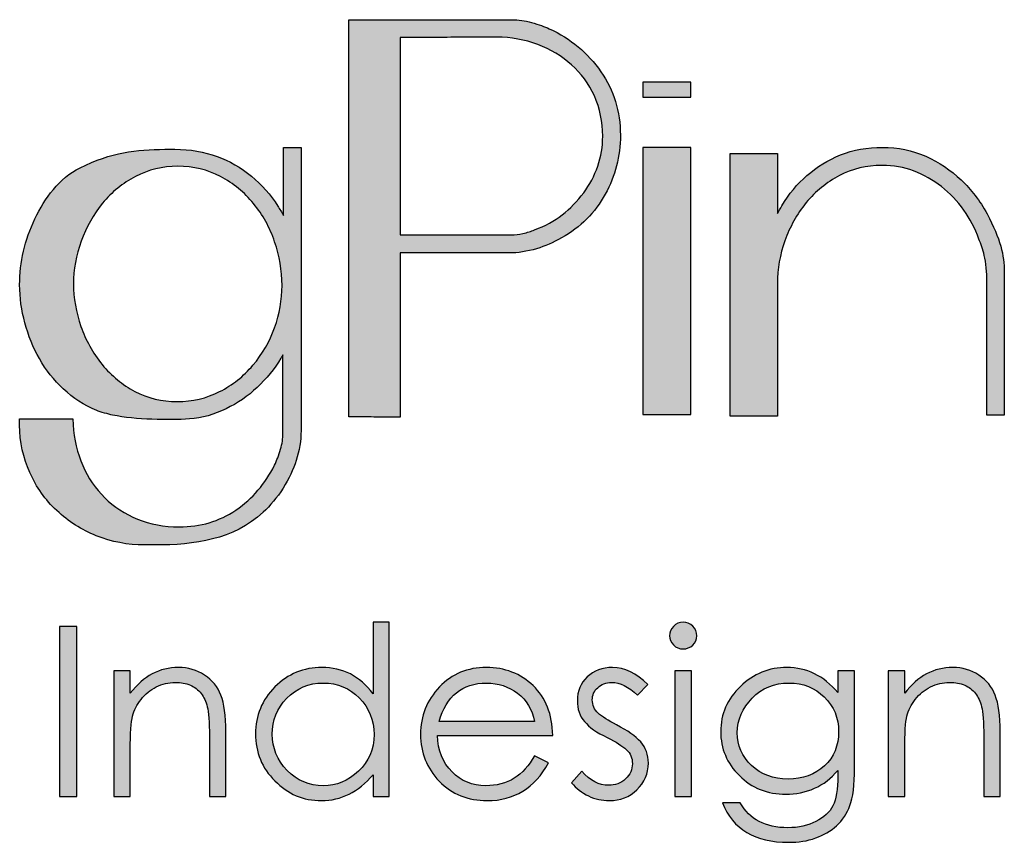
# Model space of a CAD drawing. Units: millimetres. Extents: x -567 to 26290, y -1201508 to -1073.
# Drawn here: x 17337 to 17352, y -2094 to -2082 of the extents above; entities that cross this region are included whole.
import ezdxf

# ---------------------------------------------------------------- set-up
doc = ezdxf.new("R2010")
doc.units = ezdxf.units.MM
doc.layers.add('圖層 3', color=7, linetype='Continuous', true_color=0x000000)

msp = doc.modelspace()

# ---------------------------------------------------------------- hatches: boundary and pattern name
at = {"layer": '圖層 3'}
h = msp.add_hatch(color=3, dxfattribs=at)
h.dxf.hatch_style = 2
edge = h.paths.add_edge_path()
edge.add_spline(control_points=[(17344.78, -2085.386), (17344.78, -2085.386), (17343.124, -2085.386), (17343.124, -2085.386), (17343.124, -2085.386), (17343.124, -2082.444), (17343.124, -2082.444), (17343.124, -2082.444), (17343.721, -2082.443), (17343.721, -2082.443), (17343.866, -2082.438), (17344.005, -2082.437), (17344.133, -2082.437), (17344.133, -2082.437), (17344.565, -2082.437), (17344.565, -2082.437), (17344.781, -2082.437), (17344.987, -2082.474), (17345.178, -2082.547), (17345.373, -2082.62), (17345.537, -2082.719), (17345.683, -2082.851), (17345.824, -2082.975), (17345.936, -2083.127), (17346.023, -2083.314), (17346.105, -2083.498), (17346.147, -2083.7), (17346.147, -2083.914), (17346.147, -2084.072), (17346.123, -2084.219), (17346.073, -2084.361), (17346.023, -2084.505), (17345.953, -2084.639), (17345.864, -2084.758), (17345.77, -2084.883), (17345.662, -2084.994), (17345.542, -2085.087), (17345.424, -2085.18), (17345.291, -2085.251), (17345.13, -2085.309), (17345.078, -2085.332), (17345.022, -2085.35), (17344.955, -2085.365), (17344.897, -2085.379), (17344.842, -2085.386), (17344.78, -2085.386)], knot_values=[0, 0, 0, 0, 1, 1, 1, 2, 2, 2, 3, 3, 3, 4, 4, 4, 5, 5, 5, 6, 6, 6, 7, 7, 7, 8, 8, 8, 9, 9, 9, 10, 10, 10, 11, 11, 11, 12, 12, 12, 13, 13, 13, 14, 14, 14, 15, 15, 15, 15], degree=3, periodic=0)
edge = h.paths.add_edge_path()
edge.add_spline(control_points=[(17345.351, -2082.311), (17345.279, -2082.279), (17345.197, -2082.251), (17345.084, -2082.218), (17344.99, -2082.191), (17344.891, -2082.177), (17344.79, -2082.177), (17344.79, -2082.177), (17342.359, -2082.177), (17342.359, -2082.177), (17342.359, -2082.177), (17342.359, -2088.096), (17342.359, -2088.096), (17342.359, -2088.096), (17342.551, -2088.096), (17342.551, -2088.096), (17342.595, -2088.095), (17342.642, -2088.096), (17342.693, -2088.099), (17342.744, -2088.102), (17342.794, -2088.103), (17342.841, -2088.103), (17342.841, -2088.103), (17343.124, -2088.103), (17343.124, -2088.103), (17343.124, -2088.103), (17343.124, -2085.654), (17343.124, -2085.654), (17343.124, -2085.654), (17344.752, -2085.654), (17344.752, -2085.654), (17344.881, -2085.654), (17345.018, -2085.634), (17345.161, -2085.593), (17345.286, -2085.552), (17345.407, -2085.5), (17345.533, -2085.431), (17345.816, -2085.272), (17346.035, -2085.053), (17346.185, -2084.779), (17346.335, -2084.506), (17346.411, -2084.211), (17346.411, -2083.9), (17346.411, -2083.547), (17346.313, -2083.228), (17346.119, -2082.952), (17345.926, -2082.673), (17345.668, -2082.457), (17345.351, -2082.311)], knot_values=[0, 0, 0, 0, 1, 1, 1, 2, 2, 2, 3, 3, 3, 4, 4, 4, 5, 5, 5, 6, 6, 6, 7, 7, 7, 8, 8, 8, 9, 9, 9, 10, 10, 10, 11, 11, 11, 12, 12, 12, 13, 13, 13, 14, 14, 14, 15, 15, 15, 16, 16, 16, 16], degree=3, periodic=0)
h = msp.add_hatch(color=3, dxfattribs=at)
h.dxf.hatch_style = 2
h.paths.add_polyline_path([(17346.745, -2083.334), (17347.462, -2083.334), (17347.462, -2083.108), (17346.745, -2083.108)])
h = msp.add_hatch(color=3, dxfattribs=at)
h.dxf.hatch_style = 2
edge = h.paths.add_edge_path()
edge.add_spline(control_points=[(17338.681, -2087.32), (17338.539, -2087.14), (17338.433, -2086.949), (17338.365, -2086.751), (17338.291, -2086.539), (17338.254, -2086.325), (17338.254, -2086.116), (17338.254, -2085.906), (17338.293, -2085.692), (17338.369, -2085.481), (17338.445, -2085.269), (17338.552, -2085.078), (17338.685, -2084.914), (17338.826, -2084.746), (17338.987, -2084.616), (17339.181, -2084.514), (17339.369, -2084.413), (17339.58, -2084.362), (17339.81, -2084.362), (17340.042, -2084.362), (17340.256, -2084.413), (17340.447, -2084.514), (17340.641, -2084.618), (17340.801, -2084.749), (17340.938, -2084.918), (17341.078, -2085.088), (17341.182, -2085.274), (17341.254, -2085.488), (17341.327, -2085.698), (17341.364, -2085.917), (17341.364, -2086.138), (17341.364, -2086.354), (17341.328, -2086.561), (17341.253, -2086.771), (17341.178, -2086.977), (17341.072, -2087.16), (17340.93, -2087.33), (17340.79, -2087.493), (17340.627, -2087.622), (17340.433, -2087.722), (17340.24, -2087.821), (17340.027, -2087.87), (17339.802, -2087.87), (17339.572, -2087.87), (17339.359, -2087.819), (17339.169, -2087.72), (17338.983, -2087.619), (17338.822, -2087.487), (17338.681, -2087.32)], knot_values=[0, 0, 0, 0, 1, 1, 1, 2, 2, 2, 3, 3, 3, 4, 4, 4, 5, 5, 5, 6, 6, 6, 7, 7, 7, 8, 8, 8, 9, 9, 9, 10, 10, 10, 11, 11, 11, 12, 12, 12, 13, 13, 13, 14, 14, 14, 15, 15, 15, 16, 16, 16, 16], degree=3, periodic=0)
edge = h.paths.add_edge_path()
edge.add_spline(control_points=[(17341.384, -2085.095), (17341.358, -2085.047), (17341.331, -2085.001), (17341.302, -2084.956), (17341.194, -2084.786), (17341.062, -2084.636), (17340.909, -2084.51), (17340.751, -2084.38), (17340.578, -2084.281), (17340.395, -2084.216), (17340.205, -2084.145), (17339.994, -2084.109), (17339.766, -2084.109), (17339.766, -2084.109), (17339.652, -2084.109), (17339.614, -2084.109), (17339.189, -2084.116), (17338.823, -2084.151), (17338.352, -2084.385), (17338.036, -2084.542), (17337.83, -2084.833), (17337.679, -2085.147), (17337.528, -2085.462), (17337.451, -2085.793), (17337.451, -2086.13), (17337.451, -2086.32), (17337.478, -2086.511), (17337.529, -2086.697), (17337.578, -2086.888), (17337.652, -2087.068), (17337.746, -2087.23), (17337.843, -2087.402), (17337.963, -2087.555), (17338.102, -2087.682), (17338.246, -2087.817), (17338.413, -2087.926), (17338.6, -2088.004), (17338.658, -2088.028), (17338.772, -2088.058), (17338.838, -2088.072), (17339.181, -2088.144), (17339.677, -2088.148), (17339.986, -2088.13), (17340.173, -2088.119), (17340.355, -2088.061), (17340.529, -2087.977), (17340.7, -2087.897), (17340.856, -2087.79), (17340.993, -2087.66), (17341.132, -2087.527), (17341.251, -2087.381), (17341.348, -2087.225), (17341.358, -2087.209), (17341.368, -2087.191), (17341.378, -2087.174), (17341.378, -2087.174), (17341.378, -2088.34), (17341.378, -2088.34), (17341.378, -2088.42), (17341.367, -2088.5), (17341.343, -2088.582), (17341.316, -2088.671), (17341.286, -2088.748), (17341.252, -2088.82), (17341.114, -2089.097), (17340.925, -2089.317), (17340.677, -2089.488), (17340.426, -2089.657), (17340.15, -2089.739), (17339.831, -2089.739), (17339.604, -2089.739), (17339.395, -2089.701), (17339.209, -2089.624), (17339.021, -2089.545), (17338.857, -2089.438), (17338.721, -2089.305), (17338.58, -2089.169), (17338.473, -2089.011), (17338.391, -2088.823), (17338.31, -2088.639), (17338.263, -2088.434), (17338.249, -2088.215), (17338.249, -2088.215), (17338.243, -2088.126), (17338.243, -2088.126), (17338.243, -2088.126), (17337.451, -2088.126), (17337.451, -2088.126), (17337.451, -2088.126), (17337.451, -2088.221), (17337.451, -2088.221), (17337.451, -2088.473), (17337.503, -2088.712), (17337.602, -2088.928), (17337.7, -2089.148), (17337.832, -2089.334), (17338.005, -2089.497), (17338.178, -2089.657), (17338.377, -2089.783), (17338.594, -2089.87), (17338.822, -2089.962), (17339.064, -2090.009), (17339.313, -2090.009), (17339.313, -2090.009), (17339.434, -2090.009), (17339.475, -2090.009), (17340.056, -2090.01), (17340.635, -2089.932), (17341.082, -2089.521), (17341.191, -2089.421), (17341.286, -2089.303), (17341.381, -2089.163), (17341.468, -2089.018), (17341.532, -2088.883), (17341.575, -2088.75), (17341.624, -2088.602), (17341.648, -2088.452), (17341.648, -2088.304), (17341.648, -2088.304), (17341.648, -2084.081), (17341.648, -2084.081), (17341.648, -2084.081), (17341.384, -2084.081), (17341.384, -2084.081), (17341.384, -2084.081), (17341.384, -2085.095), (17341.384, -2085.095)], knot_values=[0, 0, 0, 0, 1, 1, 1, 2, 2, 2, 3, 3, 3, 4, 4, 4, 5, 5, 5, 6, 6, 6, 7, 7, 7, 8, 8, 8, 9, 9, 9, 10, 10, 10, 11, 11, 11, 12, 12, 12, 13, 13, 13, 14, 14, 14, 15, 15, 15, 16, 16, 16, 17, 17, 17, 18, 18, 18, 19, 19, 19, 20, 20, 20, 21, 21, 21, 22, 22, 22, 23, 23, 23, 24, 24, 24, 25, 25, 25, 26, 26, 26, 27, 27, 27, 28, 28, 28, 29, 29, 29, 30, 30, 30, 31, 31, 31, 32, 32, 32, 33, 33, 33, 34, 34, 34, 35, 35, 35, 36, 36, 36, 37, 37, 37, 38, 38, 38, 39, 39, 39, 40, 40, 40, 41, 41, 41, 42, 42, 42, 42], degree=3, periodic=0)
h = msp.add_hatch(color=3, dxfattribs=at)
h.dxf.hatch_style = 2
h.paths.add_polyline_path([(17346.745, -2088.061), (17347.462, -2088.061), (17347.462, -2084.081), (17346.745, -2084.081)])
h = msp.add_hatch(color=3, dxfattribs=at)
h.dxf.hatch_style = 2
edge = h.paths.add_edge_path()
edge.add_spline(control_points=[(17352.136, -2085.944), (17352.136, -2085.682), (17352.08, -2085.453), (17351.879, -2085.071), (17351.776, -2084.873), (17351.644, -2084.711), (17351.493, -2084.566), (17351.342, -2084.42), (17351.164, -2084.301), (17350.965, -2084.213), (17350.76, -2084.124), (17350.55, -2084.081), (17350.321, -2084.081), (17350.095, -2084.081), (17349.884, -2084.118), (17349.694, -2084.192), (17349.508, -2084.268), (17349.339, -2084.372), (17349.194, -2084.5), (17349.047, -2084.625), (17348.925, -2084.774), (17348.819, -2084.953), (17348.795, -2084.991), (17348.774, -2085.03), (17348.753, -2085.068), (17348.753, -2085.068), (17348.753, -2084.171), (17348.753, -2084.171), (17348.753, -2084.171), (17348.049, -2084.171), (17348.049, -2084.171), (17348.049, -2084.171), (17348.049, -2088.088), (17348.049, -2088.088), (17348.049, -2088.088), (17348.753, -2088.088), (17348.753, -2088.088), (17348.753, -2088.088), (17348.753, -2086.11), (17348.753, -2086.11), (17348.753, -2085.891), (17348.791, -2085.676), (17348.865, -2085.472), (17348.937, -2085.268), (17349.044, -2085.076), (17349.182, -2084.904), (17349.325, -2084.734), (17349.487, -2084.601), (17349.677, -2084.5), (17349.868, -2084.4), (17350.082, -2084.349), (17350.314, -2084.349), (17350.486, -2084.349), (17350.638, -2084.376), (17350.784, -2084.432), (17350.935, -2084.488), (17351.074, -2084.566), (17351.199, -2084.666), (17351.327, -2084.764), (17351.439, -2084.881), (17351.532, -2085.015), (17351.626, -2085.145), (17351.7, -2085.286), (17351.759, -2085.449), (17351.787, -2085.518), (17351.814, -2085.601), (17351.839, -2085.694), (17351.865, -2085.784), (17351.877, -2085.976), (17351.877, -2086.051), (17351.877, -2086.051), (17351.877, -2088.074), (17351.877, -2088.074), (17351.877, -2088.074), (17352.137, -2088.074), (17352.137, -2088.074), (17352.137, -2088.074), (17352.136, -2086.388), (17352.136, -2085.944)], knot_values=[0, 0, 0, 0, 1, 1, 1, 2, 2, 2, 3, 3, 3, 4, 4, 4, 5, 5, 5, 6, 6, 6, 7, 7, 7, 8, 8, 8, 9, 9, 9, 10, 10, 10, 11, 11, 11, 12, 12, 12, 13, 13, 13, 14, 14, 14, 15, 15, 15, 16, 16, 16, 17, 17, 17, 18, 18, 18, 19, 19, 19, 20, 20, 20, 21, 21, 21, 22, 22, 22, 23, 23, 23, 24, 24, 24, 25, 25, 25, 26, 26, 26, 26], degree=3, periodic=0)
h = msp.add_hatch(color=3, dxfattribs=at)
h.dxf.hatch_style = 2
edge = h.paths.add_edge_path()
edge.add_spline(control_points=[(17338.043, -2091.222), (17338.043, -2091.222), (17338.304, -2091.222), (17338.304, -2091.222), (17338.304, -2091.222), (17338.304, -2093.757), (17338.304, -2093.757), (17338.304, -2093.757), (17338.043, -2093.757), (17338.043, -2093.757), (17338.043, -2093.757), (17338.043, -2091.222), (17338.043, -2091.222)], knot_values=[0, 0, 0, 0, 1, 1, 1, 2, 2, 2, 3, 3, 3, 4, 4, 4, 4], degree=3, periodic=0)
h = msp.add_hatch(color=3, dxfattribs=at)
h.dxf.hatch_style = 2
edge = h.paths.add_edge_path()
edge.add_spline(control_points=[(17342.736, -2092.833), (17342.736, -2092.619), (17342.661, -2092.438), (17342.517, -2092.289), (17342.372, -2092.141), (17342.192, -2092.067), (17341.979, -2092.067), (17341.761, -2092.067), (17341.58, -2092.145), (17341.434, -2092.295), (17341.289, -2092.446), (17341.219, -2092.624), (17341.219, -2092.831), (17341.219, -2093.036), (17341.291, -2093.215), (17341.441, -2093.369), (17341.59, -2093.525), (17341.769, -2093.599), (17341.979, -2093.599), (17342.174, -2093.599), (17342.35, -2093.525), (17342.504, -2093.382), (17342.657, -2093.238), (17342.736, -2093.055), (17342.736, -2092.833)], knot_values=[0, 0, 0, 0, 1, 1, 1, 2, 2, 2, 3, 3, 3, 4, 4, 4, 5, 5, 5, 6, 6, 6, 7, 7, 7, 8, 8, 8, 8], degree=3, periodic=0)
edge = h.paths.add_edge_path()
edge.add_spline(control_points=[(17342.962, -2091.16), (17342.962, -2091.16), (17342.962, -2093.757), (17342.962, -2093.757), (17342.962, -2093.757), (17342.722, -2093.757), (17342.722, -2093.757), (17342.722, -2093.757), (17342.722, -2093.436), (17342.722, -2093.436), (17342.5, -2093.691), (17342.244, -2093.82), (17341.952, -2093.82), (17341.679, -2093.82), (17341.451, -2093.723), (17341.258, -2093.527), (17341.064, -2093.335), (17340.969, -2093.099), (17340.969, -2092.824), (17340.969, -2092.553), (17341.064, -2092.32), (17341.258, -2092.126), (17341.454, -2091.93), (17341.689, -2091.835), (17341.96, -2091.835), (17342.271, -2091.835), (17342.526, -2091.964), (17342.722, -2092.226), (17342.722, -2092.226), (17342.722, -2091.16), (17342.722, -2091.16), (17342.722, -2091.16), (17342.962, -2091.16), (17342.962, -2091.16)], knot_values=[0, 0, 0, 0, 1, 1, 1, 2, 2, 2, 3, 3, 3, 4, 4, 4, 5, 5, 5, 6, 6, 6, 7, 7, 7, 8, 8, 8, 9, 9, 9, 10, 10, 10, 11, 11, 11, 11], degree=3, periodic=0)
h = msp.add_hatch(color=3, dxfattribs=at)
h.dxf.hatch_style = 2
edge = h.paths.add_edge_path()
edge.add_spline(control_points=[(17347.221, -2091.883), (17347.221, -2091.883), (17347.472, -2091.883), (17347.472, -2091.883), (17347.472, -2091.883), (17347.472, -2093.757), (17347.472, -2093.757), (17347.472, -2093.757), (17347.221, -2093.757), (17347.221, -2093.757), (17347.221, -2093.757), (17347.221, -2091.883), (17347.221, -2091.883)], knot_values=[0, 0, 0, 0, 1, 1, 1, 2, 2, 2, 3, 3, 3, 4, 4, 4, 4], degree=3, periodic=0)
edge = h.paths.add_edge_path()
edge.add_spline(control_points=[(17347.144, -2091.364), (17347.144, -2091.308), (17347.163, -2091.262), (17347.203, -2091.222), (17347.242, -2091.181), (17347.289, -2091.16), (17347.346, -2091.16), (17347.401, -2091.16), (17347.451, -2091.18), (17347.491, -2091.221), (17347.53, -2091.257), (17347.551, -2091.304), (17347.551, -2091.364), (17347.551, -2091.418), (17347.53, -2091.464), (17347.491, -2091.501), (17347.451, -2091.54), (17347.401, -2091.559), (17347.346, -2091.559), (17347.289, -2091.559), (17347.242, -2091.539), (17347.203, -2091.499), (17347.163, -2091.459), (17347.144, -2091.412), (17347.144, -2091.364)], knot_values=[0, 0, 0, 0, 1, 1, 1, 2, 2, 2, 3, 3, 3, 4, 4, 4, 5, 5, 5, 6, 6, 6, 7, 7, 7, 8, 8, 8, 8], degree=3, periodic=0)
h = msp.add_hatch(color=3, dxfattribs=at)
h.dxf.hatch_style = 2
edge = h.paths.add_edge_path()
edge.add_spline(control_points=[(17338.856, -2091.883), (17338.856, -2091.883), (17339.101, -2091.883), (17339.101, -2091.883), (17339.101, -2091.883), (17339.101, -2092.22), (17339.101, -2092.22), (17339.299, -2091.963), (17339.538, -2091.835), (17339.82, -2091.835), (17339.965, -2091.835), (17340.094, -2091.874), (17340.209, -2091.948), (17340.324, -2092.025), (17340.404, -2092.126), (17340.453, -2092.248), (17340.501, -2092.372), (17340.528, -2092.554), (17340.528, -2092.793), (17340.528, -2092.793), (17340.528, -2093.757), (17340.528, -2093.757), (17340.528, -2093.757), (17340.281, -2093.757), (17340.281, -2093.757), (17340.281, -2093.757), (17340.281, -2092.864), (17340.281, -2092.864), (17340.281, -2092.648), (17340.271, -2092.5), (17340.25, -2092.42), (17340.229, -2092.342), (17340.198, -2092.277), (17340.158, -2092.223), (17340.113, -2092.169), (17340.063, -2092.126), (17339.997, -2092.098), (17339.933, -2092.072), (17339.855, -2092.058), (17339.772, -2092.058), (17339.671, -2092.058), (17339.579, -2092.079), (17339.488, -2092.125), (17339.401, -2092.169), (17339.324, -2092.23), (17339.261, -2092.311), (17339.199, -2092.39), (17339.158, -2092.473), (17339.134, -2092.56), (17339.114, -2092.642), (17339.101, -2092.814), (17339.101, -2093.069), (17339.101, -2093.069), (17339.101, -2093.757), (17339.101, -2093.757), (17339.101, -2093.757), (17338.856, -2093.757), (17338.856, -2093.757), (17338.856, -2093.757), (17338.856, -2091.883), (17338.856, -2091.883)], knot_values=[0, 0, 0, 0, 1, 1, 1, 2, 2, 2, 3, 3, 3, 4, 4, 4, 5, 5, 5, 6, 6, 6, 7, 7, 7, 8, 8, 8, 9, 9, 9, 10, 10, 10, 11, 11, 11, 12, 12, 12, 13, 13, 13, 14, 14, 14, 15, 15, 15, 16, 16, 16, 17, 17, 17, 18, 18, 18, 19, 19, 19, 20, 20, 20, 20], degree=3, periodic=0)
h = msp.add_hatch(color=3, dxfattribs=at)
h.dxf.hatch_style = 2
edge = h.paths.add_edge_path()
edge.add_spline(control_points=[(17345.128, -2092.641), (17345.096, -2092.46), (17345.01, -2092.32), (17344.878, -2092.22), (17344.742, -2092.119), (17344.589, -2092.067), (17344.415, -2092.067), (17344.052, -2092.067), (17343.816, -2092.26), (17343.708, -2092.641), (17343.708, -2092.641), (17345.128, -2092.641), (17345.128, -2092.641)], knot_values=[0, 0, 0, 0, 1, 1, 1, 2, 2, 2, 3, 3, 3, 4, 4, 4, 4], degree=3, periodic=0)
edge = h.paths.add_edge_path()
edge.add_spline(control_points=[(17345.128, -2093.152), (17345.128, -2093.152), (17345.338, -2093.256), (17345.338, -2093.256), (17345.132, -2093.634), (17344.829, -2093.82), (17344.424, -2093.82), (17344.136, -2093.82), (17343.9, -2093.723), (17343.708, -2093.531), (17343.525, -2093.336), (17343.43, -2093.104), (17343.43, -2092.833), (17343.43, -2092.56), (17343.525, -2092.323), (17343.711, -2092.126), (17343.9, -2091.93), (17344.135, -2091.835), (17344.411, -2091.835), (17344.687, -2091.835), (17344.923, -2091.926), (17345.109, -2092.106), (17345.298, -2092.287), (17345.395, -2092.533), (17345.402, -2092.847), (17345.402, -2092.847), (17343.681, -2092.847), (17343.681, -2092.847), (17343.687, -2093.072), (17343.761, -2093.255), (17343.9, -2093.392), (17344.038, -2093.531), (17344.203, -2093.599), (17344.402, -2093.599), (17344.725, -2093.599), (17344.968, -2093.449), (17345.128, -2093.152)], knot_values=[0, 0, 0, 0, 1, 1, 1, 2, 2, 2, 3, 3, 3, 4, 4, 4, 5, 5, 5, 6, 6, 6, 7, 7, 7, 8, 8, 8, 9, 9, 9, 10, 10, 10, 11, 11, 11, 12, 12, 12, 12], degree=3, periodic=0)
h = msp.add_hatch(color=3, dxfattribs=at)
h.dxf.hatch_style = 2
edge = h.paths.add_edge_path()
edge.add_spline(control_points=[(17346.822, -2092.09), (17346.822, -2092.09), (17346.666, -2092.247), (17346.666, -2092.247), (17346.533, -2092.123), (17346.404, -2092.058), (17346.279, -2092.058), (17346.198, -2092.058), (17346.127, -2092.086), (17346.072, -2092.137), (17346.019, -2092.186), (17345.992, -2092.247), (17345.992, -2092.318), (17345.992, -2092.396), (17346.022, -2092.461), (17346.078, -2092.515), (17346.137, -2092.568), (17346.23, -2092.626), (17346.354, -2092.692), (17346.517, -2092.774), (17346.638, -2092.86), (17346.714, -2092.943), (17346.788, -2093.029), (17346.828, -2093.137), (17346.828, -2093.26), (17346.828, -2093.418), (17346.77, -2093.551), (17346.658, -2093.658), (17346.546, -2093.766), (17346.411, -2093.82), (17346.247, -2093.82), (17346.137, -2093.82), (17346.034, -2093.798), (17345.935, -2093.751), (17345.834, -2093.703), (17345.751, -2093.636), (17345.683, -2093.554), (17345.683, -2093.554), (17345.835, -2093.383), (17345.835, -2093.383), (17345.962, -2093.525), (17346.095, -2093.592), (17346.235, -2093.592), (17346.332, -2093.592), (17346.418, -2093.56), (17346.488, -2093.497), (17346.556, -2093.433), (17346.59, -2093.357), (17346.59, -2093.27), (17346.59, -2093.186), (17346.56, -2093.116), (17346.501, -2093.061), (17346.44, -2093.005), (17346.345, -2092.946), (17346.215, -2092.879), (17346.058, -2092.805), (17345.944, -2092.725), (17345.875, -2092.642), (17345.802, -2092.558), (17345.769, -2092.453), (17345.769, -2092.331), (17345.769, -2092.188), (17345.815, -2092.071), (17345.916, -2091.976), (17346.016, -2091.882), (17346.142, -2091.835), (17346.295, -2091.835), (17346.472, -2091.835), (17346.649, -2091.919), (17346.822, -2092.09)], knot_values=[0, 0, 0, 0, 1, 1, 1, 2, 2, 2, 3, 3, 3, 4, 4, 4, 5, 5, 5, 6, 6, 6, 7, 7, 7, 8, 8, 8, 9, 9, 9, 10, 10, 10, 11, 11, 11, 12, 12, 12, 13, 13, 13, 14, 14, 14, 15, 15, 15, 16, 16, 16, 17, 17, 17, 18, 18, 18, 19, 19, 19, 20, 20, 20, 21, 21, 21, 22, 22, 22, 23, 23, 23, 23], degree=3, periodic=0)
h = msp.add_hatch(color=3, dxfattribs=at)
h.dxf.hatch_style = 2
edge = h.paths.add_edge_path()
edge.add_spline(control_points=[(17349.666, -2092.791), (17349.666, -2092.587), (17349.595, -2092.414), (17349.452, -2092.275), (17349.311, -2092.137), (17349.135, -2092.067), (17348.925, -2092.067), (17348.705, -2092.067), (17348.522, -2092.141), (17348.377, -2092.294), (17348.229, -2092.44), (17348.154, -2092.614), (17348.154, -2092.808), (17348.154, -2092.997), (17348.228, -2093.162), (17348.367, -2093.297), (17348.51, -2093.43), (17348.692, -2093.499), (17348.911, -2093.499), (17349.133, -2093.499), (17349.313, -2093.433), (17349.455, -2093.303), (17349.596, -2093.171), (17349.666, -2093.001), (17349.666, -2092.791)], knot_values=[0, 0, 0, 0, 1, 1, 1, 2, 2, 2, 3, 3, 3, 4, 4, 4, 5, 5, 5, 6, 6, 6, 7, 7, 7, 8, 8, 8, 8], degree=3, periodic=0)
edge = h.paths.add_edge_path()
edge.add_spline(control_points=[(17349.653, -2091.883), (17349.653, -2091.883), (17349.904, -2091.883), (17349.904, -2091.883), (17349.904, -2091.883), (17349.904, -2093.33), (17349.904, -2093.33), (17349.904, -2093.588), (17349.878, -2093.776), (17349.834, -2093.894), (17349.79, -2094.014), (17349.724, -2094.112), (17349.636, -2094.194), (17349.55, -2094.275), (17349.443, -2094.335), (17349.324, -2094.377), (17349.199, -2094.423), (17349.067, -2094.442), (17348.92, -2094.442), (17348.421, -2094.442), (17348.089, -2094.247), (17347.932, -2093.854), (17347.932, -2093.854), (17348.199, -2093.854), (17348.199, -2093.854), (17348.338, -2094.101), (17348.574, -2094.225), (17348.908, -2094.225), (17349.068, -2094.225), (17349.21, -2094.192), (17349.327, -2094.131), (17349.447, -2094.07), (17349.533, -2093.994), (17349.581, -2093.899), (17349.63, -2093.8), (17349.653, -2093.653), (17349.653, -2093.451), (17349.653, -2093.451), (17349.653, -2093.369), (17349.653, -2093.369), (17349.555, -2093.49), (17349.439, -2093.579), (17349.306, -2093.636), (17349.169, -2093.697), (17349.029, -2093.724), (17348.879, -2093.724), (17348.603, -2093.724), (17348.37, -2093.634), (17348.185, -2093.447), (17347.999, -2093.262), (17347.907, -2093.044), (17347.907, -2092.791), (17347.907, -2092.532), (17348.005, -2092.304), (17348.201, -2092.117), (17348.398, -2091.929), (17348.631, -2091.835), (17348.894, -2091.835), (17349.189, -2091.835), (17349.443, -2091.96), (17349.653, -2092.209), (17349.653, -2092.209), (17349.653, -2091.883), (17349.653, -2091.883)], knot_values=[0, 0, 0, 0, 1, 1, 1, 2, 2, 2, 3, 3, 3, 4, 4, 4, 5, 5, 5, 6, 6, 6, 7, 7, 7, 8, 8, 8, 9, 9, 9, 10, 10, 10, 11, 11, 11, 12, 12, 12, 13, 13, 13, 14, 14, 14, 15, 15, 15, 16, 16, 16, 17, 17, 17, 18, 18, 18, 19, 19, 19, 20, 20, 20, 21, 21, 21, 21], degree=3, periodic=0)
h = msp.add_hatch(color=3, dxfattribs=at)
h.dxf.hatch_style = 2
edge = h.paths.add_edge_path()
edge.add_spline(control_points=[(17350.404, -2091.883), (17350.404, -2091.883), (17350.651, -2091.883), (17350.651, -2091.883), (17350.651, -2091.883), (17350.651, -2092.22), (17350.651, -2092.22), (17350.847, -2091.963), (17351.087, -2091.835), (17351.369, -2091.835), (17351.514, -2091.835), (17351.642, -2091.874), (17351.758, -2091.948), (17351.871, -2092.025), (17351.954, -2092.126), (17352, -2092.248), (17352.051, -2092.372), (17352.076, -2092.554), (17352.076, -2092.793), (17352.076, -2092.793), (17352.076, -2093.757), (17352.076, -2093.757), (17352.076, -2093.757), (17351.83, -2093.757), (17351.83, -2093.757), (17351.83, -2093.757), (17351.83, -2092.864), (17351.83, -2092.864), (17351.83, -2092.648), (17351.82, -2092.5), (17351.798, -2092.42), (17351.778, -2092.342), (17351.746, -2092.277), (17351.707, -2092.223), (17351.664, -2092.169), (17351.611, -2092.126), (17351.546, -2092.098), (17351.481, -2092.072), (17351.406, -2092.058), (17351.319, -2092.058), (17351.22, -2092.058), (17351.126, -2092.079), (17351.036, -2092.125), (17350.949, -2092.169), (17350.872, -2092.23), (17350.809, -2092.311), (17350.747, -2092.39), (17350.707, -2092.473), (17350.684, -2092.56), (17350.664, -2092.642), (17350.651, -2092.814), (17350.651, -2093.069), (17350.651, -2093.069), (17350.651, -2093.757), (17350.651, -2093.757), (17350.651, -2093.757), (17350.404, -2093.757), (17350.404, -2093.757), (17350.404, -2093.757), (17350.404, -2091.883), (17350.404, -2091.883)], knot_values=[0, 0, 0, 0, 1, 1, 1, 2, 2, 2, 3, 3, 3, 4, 4, 4, 5, 5, 5, 6, 6, 6, 7, 7, 7, 8, 8, 8, 9, 9, 9, 10, 10, 10, 11, 11, 11, 12, 12, 12, 13, 13, 13, 14, 14, 14, 15, 15, 15, 16, 16, 16, 17, 17, 17, 18, 18, 18, 19, 19, 19, 20, 20, 20, 20], degree=3, periodic=0)

# ---------------------------------------------------------------- linework, layer by layer
at = {"layer": '圖層 3', "color": 3}
for points in [[(17346.745, -2083.334), (17347.462, -2083.334), (17347.462, -2083.108), (17346.745, -2083.108)], [(17346.745, -2088.061), (17347.462, -2088.061), (17347.462, -2084.081), (17346.745, -2084.081)]]:
    msp.add_lwpolyline(points, close=True, dxfattribs=at)
for points, knots in [([(17345.351, -2082.311), (17345.279, -2082.279), (17345.197, -2082.251), (17345.084, -2082.218), (17344.99, -2082.191), (17344.891, -2082.177), (17344.79, -2082.177), (17344.79, -2082.177), (17342.359, -2082.177), (17342.359, -2082.177), (17342.359, -2082.177), (17342.359, -2088.096), (17342.359, -2088.096), (17342.359, -2088.096), (17342.551, -2088.096), (17342.551, -2088.096), (17342.595, -2088.095), (17342.642, -2088.096), (17342.693, -2088.099), (17342.744, -2088.102), (17342.794, -2088.103), (17342.841, -2088.103), (17342.841, -2088.103), (17343.124, -2088.103), (17343.124, -2088.103), (17343.124, -2088.103), (17343.124, -2085.654), (17343.124, -2085.654), (17343.124, -2085.654), (17344.752, -2085.654), (17344.752, -2085.654), (17344.881, -2085.654), (17345.018, -2085.634), (17345.161, -2085.593), (17345.286, -2085.552), (17345.407, -2085.5), (17345.533, -2085.431), (17345.816, -2085.272), (17346.035, -2085.053), (17346.185, -2084.779), (17346.335, -2084.506), (17346.411, -2084.211), (17346.411, -2083.9), (17346.411, -2083.547), (17346.313, -2083.228), (17346.119, -2082.952), (17345.926, -2082.673), (17345.668, -2082.457), (17345.351, -2082.311)], [0, 0, 0, 0, 1, 1, 1, 2, 2, 2, 3, 3, 3, 4, 4, 4, 5, 5, 5, 6, 6, 6, 7, 7, 7, 8, 8, 8, 9, 9, 9, 10, 10, 10, 11, 11, 11, 12, 12, 12, 13, 13, 13, 14, 14, 14, 15, 15, 15, 16, 16, 16, 16]), ([(17344.78, -2085.386), (17344.78, -2085.386), (17343.124, -2085.386), (17343.124, -2085.386), (17343.124, -2085.386), (17343.124, -2082.444), (17343.124, -2082.444), (17343.124, -2082.444), (17343.721, -2082.443), (17343.721, -2082.443), (17343.866, -2082.438), (17344.005, -2082.437), (17344.133, -2082.437), (17344.133, -2082.437), (17344.565, -2082.437), (17344.565, -2082.437), (17344.781, -2082.437), (17344.987, -2082.474), (17345.178, -2082.547), (17345.373, -2082.62), (17345.537, -2082.719), (17345.683, -2082.851), (17345.824, -2082.975), (17345.936, -2083.127), (17346.023, -2083.314), (17346.105, -2083.498), (17346.147, -2083.7), (17346.147, -2083.914), (17346.147, -2084.072), (17346.123, -2084.219), (17346.073, -2084.361), (17346.023, -2084.505), (17345.953, -2084.639), (17345.864, -2084.758), (17345.77, -2084.883), (17345.662, -2084.994), (17345.542, -2085.087), (17345.424, -2085.18), (17345.291, -2085.251), (17345.13, -2085.309), (17345.078, -2085.332), (17345.022, -2085.35), (17344.955, -2085.365), (17344.897, -2085.379), (17344.842, -2085.386), (17344.78, -2085.386)], [0, 0, 0, 0, 1, 1, 1, 2, 2, 2, 3, 3, 3, 4, 4, 4, 5, 5, 5, 6, 6, 6, 7, 7, 7, 8, 8, 8, 9, 9, 9, 10, 10, 10, 11, 11, 11, 12, 12, 12, 13, 13, 13, 14, 14, 14, 15, 15, 15, 15]), ([(17341.384, -2085.095), (17341.358, -2085.047), (17341.331, -2085.001), (17341.302, -2084.956), (17341.194, -2084.786), (17341.062, -2084.636), (17340.909, -2084.51), (17340.751, -2084.38), (17340.578, -2084.281), (17340.395, -2084.216), (17340.205, -2084.145), (17339.994, -2084.109), (17339.766, -2084.109), (17339.766, -2084.109), (17339.652, -2084.109), (17339.614, -2084.109), (17339.189, -2084.116), (17338.823, -2084.151), (17338.352, -2084.385), (17338.036, -2084.542), (17337.83, -2084.833), (17337.679, -2085.147), (17337.528, -2085.462), (17337.451, -2085.793), (17337.451, -2086.13), (17337.451, -2086.32), (17337.478, -2086.511), (17337.529, -2086.697), (17337.578, -2086.888), (17337.652, -2087.068), (17337.746, -2087.23), (17337.843, -2087.402), (17337.963, -2087.555), (17338.102, -2087.682), (17338.246, -2087.817), (17338.413, -2087.926), (17338.6, -2088.004), (17338.658, -2088.028), (17338.772, -2088.058), (17338.838, -2088.072), (17339.181, -2088.144), (17339.677, -2088.148), (17339.986, -2088.13), (17340.173, -2088.119), (17340.355, -2088.061), (17340.529, -2087.977), (17340.7, -2087.897), (17340.856, -2087.79), (17340.993, -2087.66), (17341.132, -2087.527), (17341.251, -2087.381), (17341.348, -2087.225), (17341.358, -2087.209), (17341.368, -2087.191), (17341.378, -2087.174), (17341.378, -2087.174), (17341.378, -2088.34), (17341.378, -2088.34), (17341.378, -2088.42), (17341.367, -2088.5), (17341.343, -2088.582), (17341.316, -2088.671), (17341.286, -2088.748), (17341.252, -2088.82), (17341.114, -2089.097), (17340.925, -2089.317), (17340.677, -2089.488), (17340.426, -2089.657), (17340.15, -2089.739), (17339.831, -2089.739), (17339.604, -2089.739), (17339.395, -2089.701), (17339.209, -2089.624), (17339.021, -2089.545), (17338.857, -2089.438), (17338.721, -2089.305), (17338.58, -2089.169), (17338.473, -2089.011), (17338.391, -2088.823), (17338.31, -2088.639), (17338.263, -2088.434), (17338.249, -2088.215), (17338.249, -2088.215), (17338.243, -2088.126), (17338.243, -2088.126), (17338.243, -2088.126), (17337.451, -2088.126), (17337.451, -2088.126), (17337.451, -2088.126), (17337.451, -2088.221), (17337.451, -2088.221), (17337.451, -2088.473), (17337.503, -2088.712), (17337.602, -2088.928), (17337.7, -2089.148), (17337.832, -2089.334), (17338.005, -2089.497), (17338.178, -2089.657), (17338.377, -2089.783), (17338.594, -2089.87), (17338.822, -2089.962), (17339.064, -2090.009), (17339.313, -2090.009), (17339.313, -2090.009), (17339.434, -2090.009), (17339.475, -2090.009), (17340.056, -2090.01), (17340.635, -2089.932), (17341.082, -2089.521), (17341.191, -2089.421), (17341.286, -2089.303), (17341.381, -2089.163), (17341.468, -2089.018), (17341.532, -2088.883), (17341.575, -2088.75), (17341.624, -2088.602), (17341.648, -2088.452), (17341.648, -2088.304), (17341.648, -2088.304), (17341.648, -2084.081), (17341.648, -2084.081), (17341.648, -2084.081), (17341.384, -2084.081), (17341.384, -2084.081), (17341.384, -2084.081), (17341.384, -2085.095), (17341.384, -2085.095)], [0, 0, 0, 0, 1, 1, 1, 2, 2, 2, 3, 3, 3, 4, 4, 4, 5, 5, 5, 6, 6, 6, 7, 7, 7, 8, 8, 8, 9, 9, 9, 10, 10, 10, 11, 11, 11, 12, 12, 12, 13, 13, 13, 14, 14, 14, 15, 15, 15, 16, 16, 16, 17, 17, 17, 18, 18, 18, 19, 19, 19, 20, 20, 20, 21, 21, 21, 22, 22, 22, 23, 23, 23, 24, 24, 24, 25, 25, 25, 26, 26, 26, 27, 27, 27, 28, 28, 28, 29, 29, 29, 30, 30, 30, 31, 31, 31, 32, 32, 32, 33, 33, 33, 34, 34, 34, 35, 35, 35, 36, 36, 36, 37, 37, 37, 38, 38, 38, 39, 39, 39, 40, 40, 40, 41, 41, 41, 42, 42, 42, 42]), ([(17352.136, -2085.944), (17352.136, -2085.682), (17352.08, -2085.453), (17351.879, -2085.071), (17351.776, -2084.873), (17351.644, -2084.711), (17351.493, -2084.566), (17351.342, -2084.42), (17351.164, -2084.301), (17350.965, -2084.213), (17350.76, -2084.124), (17350.55, -2084.081), (17350.321, -2084.081), (17350.095, -2084.081), (17349.884, -2084.118), (17349.694, -2084.192), (17349.508, -2084.268), (17349.339, -2084.372), (17349.194, -2084.5), (17349.047, -2084.625), (17348.925, -2084.774), (17348.819, -2084.953), (17348.795, -2084.991), (17348.774, -2085.03), (17348.753, -2085.068), (17348.753, -2085.068), (17348.753, -2084.171), (17348.753, -2084.171), (17348.753, -2084.171), (17348.049, -2084.171), (17348.049, -2084.171), (17348.049, -2084.171), (17348.049, -2088.088), (17348.049, -2088.088), (17348.049, -2088.088), (17348.753, -2088.088), (17348.753, -2088.088), (17348.753, -2088.088), (17348.753, -2086.11), (17348.753, -2086.11), (17348.753, -2085.891), (17348.791, -2085.676), (17348.865, -2085.472), (17348.937, -2085.268), (17349.044, -2085.076), (17349.182, -2084.904), (17349.325, -2084.734), (17349.487, -2084.601), (17349.677, -2084.5), (17349.868, -2084.4), (17350.082, -2084.349), (17350.314, -2084.349), (17350.486, -2084.349), (17350.638, -2084.376), (17350.784, -2084.432), (17350.935, -2084.488), (17351.074, -2084.566), (17351.199, -2084.666), (17351.327, -2084.764), (17351.439, -2084.881), (17351.532, -2085.015), (17351.626, -2085.145), (17351.7, -2085.286), (17351.759, -2085.449), (17351.787, -2085.518), (17351.814, -2085.601), (17351.839, -2085.694), (17351.865, -2085.784), (17351.877, -2085.976), (17351.877, -2086.051), (17351.877, -2086.051), (17351.877, -2088.074), (17351.877, -2088.074), (17351.877, -2088.074), (17352.137, -2088.074), (17352.137, -2088.074), (17352.137, -2088.074), (17352.136, -2086.388), (17352.136, -2085.944)], [0, 0, 0, 0, 1, 1, 1, 2, 2, 2, 3, 3, 3, 4, 4, 4, 5, 5, 5, 6, 6, 6, 7, 7, 7, 8, 8, 8, 9, 9, 9, 10, 10, 10, 11, 11, 11, 12, 12, 12, 13, 13, 13, 14, 14, 14, 15, 15, 15, 16, 16, 16, 17, 17, 17, 18, 18, 18, 19, 19, 19, 20, 20, 20, 21, 21, 21, 22, 22, 22, 23, 23, 23, 24, 24, 24, 25, 25, 25, 26, 26, 26, 26]), ([(17338.681, -2087.32), (17338.539, -2087.14), (17338.433, -2086.949), (17338.365, -2086.751), (17338.291, -2086.539), (17338.254, -2086.325), (17338.254, -2086.116), (17338.254, -2085.906), (17338.293, -2085.692), (17338.369, -2085.481), (17338.445, -2085.269), (17338.552, -2085.078), (17338.685, -2084.914), (17338.826, -2084.746), (17338.987, -2084.616), (17339.181, -2084.514), (17339.369, -2084.413), (17339.58, -2084.362), (17339.81, -2084.362), (17340.042, -2084.362), (17340.256, -2084.413), (17340.447, -2084.514), (17340.641, -2084.618), (17340.801, -2084.749), (17340.938, -2084.918), (17341.078, -2085.088), (17341.182, -2085.274), (17341.254, -2085.488), (17341.327, -2085.698), (17341.364, -2085.917), (17341.364, -2086.138), (17341.364, -2086.354), (17341.328, -2086.561), (17341.253, -2086.771), (17341.178, -2086.977), (17341.072, -2087.16), (17340.93, -2087.33), (17340.79, -2087.493), (17340.627, -2087.622), (17340.433, -2087.722), (17340.24, -2087.821), (17340.027, -2087.87), (17339.802, -2087.87), (17339.572, -2087.87), (17339.359, -2087.819), (17339.169, -2087.72), (17338.983, -2087.619), (17338.822, -2087.487), (17338.681, -2087.32)], [0, 0, 0, 0, 1, 1, 1, 2, 2, 2, 3, 3, 3, 4, 4, 4, 5, 5, 5, 6, 6, 6, 7, 7, 7, 8, 8, 8, 9, 9, 9, 10, 10, 10, 11, 11, 11, 12, 12, 12, 13, 13, 13, 14, 14, 14, 15, 15, 15, 16, 16, 16, 16]), ([(17338.043, -2091.222), (17338.043, -2091.222), (17338.304, -2091.222), (17338.304, -2091.222), (17338.304, -2091.222), (17338.304, -2093.757), (17338.304, -2093.757), (17338.304, -2093.757), (17338.043, -2093.757), (17338.043, -2093.757), (17338.043, -2093.757), (17338.043, -2091.222), (17338.043, -2091.222)], [0, 0, 0, 0, 1, 1, 1, 2, 2, 2, 3, 3, 3, 4, 4, 4, 4]), ([(17342.962, -2091.16), (17342.962, -2091.16), (17342.962, -2093.757), (17342.962, -2093.757), (17342.962, -2093.757), (17342.722, -2093.757), (17342.722, -2093.757), (17342.722, -2093.757), (17342.722, -2093.436), (17342.722, -2093.436), (17342.5, -2093.691), (17342.244, -2093.82), (17341.952, -2093.82), (17341.679, -2093.82), (17341.451, -2093.723), (17341.258, -2093.527), (17341.064, -2093.335), (17340.969, -2093.099), (17340.969, -2092.824), (17340.969, -2092.553), (17341.064, -2092.32), (17341.258, -2092.126), (17341.454, -2091.93), (17341.689, -2091.835), (17341.96, -2091.835), (17342.271, -2091.835), (17342.526, -2091.964), (17342.722, -2092.226), (17342.722, -2092.226), (17342.722, -2091.16), (17342.722, -2091.16), (17342.722, -2091.16), (17342.962, -2091.16), (17342.962, -2091.16)], [0, 0, 0, 0, 1, 1, 1, 2, 2, 2, 3, 3, 3, 4, 4, 4, 5, 5, 5, 6, 6, 6, 7, 7, 7, 8, 8, 8, 9, 9, 9, 10, 10, 10, 11, 11, 11, 11]), ([(17347.144, -2091.364), (17347.144, -2091.308), (17347.163, -2091.262), (17347.203, -2091.222), (17347.242, -2091.181), (17347.289, -2091.16), (17347.346, -2091.16), (17347.401, -2091.16), (17347.451, -2091.18), (17347.491, -2091.221), (17347.53, -2091.257), (17347.551, -2091.304), (17347.551, -2091.364), (17347.551, -2091.418), (17347.53, -2091.464), (17347.491, -2091.501), (17347.451, -2091.54), (17347.401, -2091.559), (17347.346, -2091.559), (17347.289, -2091.559), (17347.242, -2091.539), (17347.203, -2091.499), (17347.163, -2091.459), (17347.144, -2091.412), (17347.144, -2091.364)], [0, 0, 0, 0, 1, 1, 1, 2, 2, 2, 3, 3, 3, 4, 4, 4, 5, 5, 5, 6, 6, 6, 7, 7, 7, 8, 8, 8, 8]), ([(17338.856, -2091.883), (17338.856, -2091.883), (17339.101, -2091.883), (17339.101, -2091.883), (17339.101, -2091.883), (17339.101, -2092.22), (17339.101, -2092.22), (17339.299, -2091.963), (17339.538, -2091.835), (17339.82, -2091.835), (17339.965, -2091.835), (17340.094, -2091.874), (17340.209, -2091.948), (17340.324, -2092.025), (17340.404, -2092.126), (17340.453, -2092.248), (17340.501, -2092.372), (17340.528, -2092.554), (17340.528, -2092.793), (17340.528, -2092.793), (17340.528, -2093.757), (17340.528, -2093.757), (17340.528, -2093.757), (17340.281, -2093.757), (17340.281, -2093.757), (17340.281, -2093.757), (17340.281, -2092.864), (17340.281, -2092.864), (17340.281, -2092.648), (17340.271, -2092.5), (17340.25, -2092.42), (17340.229, -2092.342), (17340.198, -2092.277), (17340.158, -2092.223), (17340.113, -2092.169), (17340.063, -2092.126), (17339.997, -2092.098), (17339.933, -2092.072), (17339.855, -2092.058), (17339.772, -2092.058), (17339.671, -2092.058), (17339.579, -2092.079), (17339.488, -2092.125), (17339.401, -2092.169), (17339.324, -2092.23), (17339.261, -2092.311), (17339.199, -2092.39), (17339.158, -2092.473), (17339.134, -2092.56), (17339.114, -2092.642), (17339.101, -2092.814), (17339.101, -2093.069), (17339.101, -2093.069), (17339.101, -2093.757), (17339.101, -2093.757), (17339.101, -2093.757), (17338.856, -2093.757), (17338.856, -2093.757), (17338.856, -2093.757), (17338.856, -2091.883), (17338.856, -2091.883)], [0, 0, 0, 0, 1, 1, 1, 2, 2, 2, 3, 3, 3, 4, 4, 4, 5, 5, 5, 6, 6, 6, 7, 7, 7, 8, 8, 8, 9, 9, 9, 10, 10, 10, 11, 11, 11, 12, 12, 12, 13, 13, 13, 14, 14, 14, 15, 15, 15, 16, 16, 16, 17, 17, 17, 18, 18, 18, 19, 19, 19, 20, 20, 20, 20]), ([(17345.128, -2093.152), (17345.128, -2093.152), (17345.338, -2093.256), (17345.338, -2093.256), (17345.132, -2093.634), (17344.829, -2093.82), (17344.424, -2093.82), (17344.136, -2093.82), (17343.9, -2093.723), (17343.708, -2093.531), (17343.525, -2093.336), (17343.43, -2093.104), (17343.43, -2092.833), (17343.43, -2092.56), (17343.525, -2092.323), (17343.711, -2092.126), (17343.9, -2091.93), (17344.135, -2091.835), (17344.411, -2091.835), (17344.687, -2091.835), (17344.923, -2091.926), (17345.109, -2092.106), (17345.298, -2092.287), (17345.395, -2092.533), (17345.402, -2092.847), (17345.402, -2092.847), (17343.681, -2092.847), (17343.681, -2092.847), (17343.687, -2093.072), (17343.761, -2093.255), (17343.9, -2093.392), (17344.038, -2093.531), (17344.203, -2093.599), (17344.402, -2093.599), (17344.725, -2093.599), (17344.968, -2093.449), (17345.128, -2093.152)], [0, 0, 0, 0, 1, 1, 1, 2, 2, 2, 3, 3, 3, 4, 4, 4, 5, 5, 5, 6, 6, 6, 7, 7, 7, 8, 8, 8, 9, 9, 9, 10, 10, 10, 11, 11, 11, 12, 12, 12, 12]), ([(17346.822, -2092.09), (17346.822, -2092.09), (17346.666, -2092.247), (17346.666, -2092.247), (17346.533, -2092.123), (17346.404, -2092.058), (17346.279, -2092.058), (17346.198, -2092.058), (17346.127, -2092.086), (17346.072, -2092.137), (17346.019, -2092.186), (17345.992, -2092.247), (17345.992, -2092.318), (17345.992, -2092.396), (17346.022, -2092.461), (17346.078, -2092.515), (17346.137, -2092.568), (17346.23, -2092.626), (17346.354, -2092.692), (17346.517, -2092.774), (17346.638, -2092.86), (17346.714, -2092.943), (17346.788, -2093.029), (17346.828, -2093.137), (17346.828, -2093.26), (17346.828, -2093.418), (17346.77, -2093.551), (17346.658, -2093.658), (17346.546, -2093.766), (17346.411, -2093.82), (17346.247, -2093.82), (17346.137, -2093.82), (17346.034, -2093.798), (17345.935, -2093.751), (17345.834, -2093.703), (17345.751, -2093.636), (17345.683, -2093.554), (17345.683, -2093.554), (17345.835, -2093.383), (17345.835, -2093.383), (17345.962, -2093.525), (17346.095, -2093.592), (17346.235, -2093.592), (17346.332, -2093.592), (17346.418, -2093.56), (17346.488, -2093.497), (17346.556, -2093.433), (17346.59, -2093.357), (17346.59, -2093.27), (17346.59, -2093.186), (17346.56, -2093.116), (17346.501, -2093.061), (17346.44, -2093.005), (17346.345, -2092.946), (17346.215, -2092.879), (17346.058, -2092.805), (17345.944, -2092.725), (17345.875, -2092.642), (17345.802, -2092.558), (17345.769, -2092.453), (17345.769, -2092.331), (17345.769, -2092.188), (17345.815, -2092.071), (17345.916, -2091.976), (17346.016, -2091.882), (17346.142, -2091.835), (17346.295, -2091.835), (17346.472, -2091.835), (17346.649, -2091.919), (17346.822, -2092.09)], [0, 0, 0, 0, 1, 1, 1, 2, 2, 2, 3, 3, 3, 4, 4, 4, 5, 5, 5, 6, 6, 6, 7, 7, 7, 8, 8, 8, 9, 9, 9, 10, 10, 10, 11, 11, 11, 12, 12, 12, 13, 13, 13, 14, 14, 14, 15, 15, 15, 16, 16, 16, 17, 17, 17, 18, 18, 18, 19, 19, 19, 20, 20, 20, 21, 21, 21, 22, 22, 22, 23, 23, 23, 23]), ([(17347.221, -2091.883), (17347.221, -2091.883), (17347.472, -2091.883), (17347.472, -2091.883), (17347.472, -2091.883), (17347.472, -2093.757), (17347.472, -2093.757), (17347.472, -2093.757), (17347.221, -2093.757), (17347.221, -2093.757), (17347.221, -2093.757), (17347.221, -2091.883), (17347.221, -2091.883)], [0, 0, 0, 0, 1, 1, 1, 2, 2, 2, 3, 3, 3, 4, 4, 4, 4]), ([(17349.653, -2091.883), (17349.653, -2091.883), (17349.904, -2091.883), (17349.904, -2091.883), (17349.904, -2091.883), (17349.904, -2093.33), (17349.904, -2093.33), (17349.904, -2093.588), (17349.878, -2093.776), (17349.834, -2093.894), (17349.79, -2094.014), (17349.724, -2094.112), (17349.636, -2094.194), (17349.55, -2094.275), (17349.443, -2094.335), (17349.324, -2094.377), (17349.199, -2094.423), (17349.067, -2094.442), (17348.92, -2094.442), (17348.421, -2094.442), (17348.089, -2094.247), (17347.932, -2093.854), (17347.932, -2093.854), (17348.199, -2093.854), (17348.199, -2093.854), (17348.338, -2094.101), (17348.574, -2094.225), (17348.908, -2094.225), (17349.068, -2094.225), (17349.21, -2094.192), (17349.327, -2094.131), (17349.447, -2094.07), (17349.533, -2093.994), (17349.581, -2093.899), (17349.63, -2093.8), (17349.653, -2093.653), (17349.653, -2093.451), (17349.653, -2093.451), (17349.653, -2093.369), (17349.653, -2093.369), (17349.555, -2093.49), (17349.439, -2093.579), (17349.306, -2093.636), (17349.169, -2093.697), (17349.029, -2093.724), (17348.879, -2093.724), (17348.603, -2093.724), (17348.37, -2093.634), (17348.185, -2093.447), (17347.999, -2093.262), (17347.907, -2093.044), (17347.907, -2092.791), (17347.907, -2092.532), (17348.005, -2092.304), (17348.201, -2092.117), (17348.398, -2091.929), (17348.631, -2091.835), (17348.894, -2091.835), (17349.189, -2091.835), (17349.443, -2091.96), (17349.653, -2092.209), (17349.653, -2092.209), (17349.653, -2091.883), (17349.653, -2091.883)], [0, 0, 0, 0, 1, 1, 1, 2, 2, 2, 3, 3, 3, 4, 4, 4, 5, 5, 5, 6, 6, 6, 7, 7, 7, 8, 8, 8, 9, 9, 9, 10, 10, 10, 11, 11, 11, 12, 12, 12, 13, 13, 13, 14, 14, 14, 15, 15, 15, 16, 16, 16, 17, 17, 17, 18, 18, 18, 19, 19, 19, 20, 20, 20, 21, 21, 21, 21]), ([(17350.404, -2091.883), (17350.404, -2091.883), (17350.651, -2091.883), (17350.651, -2091.883), (17350.651, -2091.883), (17350.651, -2092.22), (17350.651, -2092.22), (17350.847, -2091.963), (17351.087, -2091.835), (17351.369, -2091.835), (17351.514, -2091.835), (17351.642, -2091.874), (17351.758, -2091.948), (17351.871, -2092.025), (17351.954, -2092.126), (17352, -2092.248), (17352.051, -2092.372), (17352.076, -2092.554), (17352.076, -2092.793), (17352.076, -2092.793), (17352.076, -2093.757), (17352.076, -2093.757), (17352.076, -2093.757), (17351.83, -2093.757), (17351.83, -2093.757), (17351.83, -2093.757), (17351.83, -2092.864), (17351.83, -2092.864), (17351.83, -2092.648), (17351.82, -2092.5), (17351.798, -2092.42), (17351.778, -2092.342), (17351.746, -2092.277), (17351.707, -2092.223), (17351.664, -2092.169), (17351.611, -2092.126), (17351.546, -2092.098), (17351.481, -2092.072), (17351.406, -2092.058), (17351.319, -2092.058), (17351.22, -2092.058), (17351.126, -2092.079), (17351.036, -2092.125), (17350.949, -2092.169), (17350.872, -2092.23), (17350.809, -2092.311), (17350.747, -2092.39), (17350.707, -2092.473), (17350.684, -2092.56), (17350.664, -2092.642), (17350.651, -2092.814), (17350.651, -2093.069), (17350.651, -2093.069), (17350.651, -2093.757), (17350.651, -2093.757), (17350.651, -2093.757), (17350.404, -2093.757), (17350.404, -2093.757), (17350.404, -2093.757), (17350.404, -2091.883), (17350.404, -2091.883)], [0, 0, 0, 0, 1, 1, 1, 2, 2, 2, 3, 3, 3, 4, 4, 4, 5, 5, 5, 6, 6, 6, 7, 7, 7, 8, 8, 8, 9, 9, 9, 10, 10, 10, 11, 11, 11, 12, 12, 12, 13, 13, 13, 14, 14, 14, 15, 15, 15, 16, 16, 16, 17, 17, 17, 18, 18, 18, 19, 19, 19, 20, 20, 20, 20]), ([(17342.736, -2092.833), (17342.736, -2092.619), (17342.661, -2092.438), (17342.517, -2092.289), (17342.372, -2092.141), (17342.192, -2092.067), (17341.979, -2092.067), (17341.761, -2092.067), (17341.58, -2092.145), (17341.434, -2092.295), (17341.289, -2092.446), (17341.219, -2092.624), (17341.219, -2092.831), (17341.219, -2093.036), (17341.291, -2093.215), (17341.441, -2093.369), (17341.59, -2093.525), (17341.769, -2093.599), (17341.979, -2093.599), (17342.174, -2093.599), (17342.35, -2093.525), (17342.504, -2093.382), (17342.657, -2093.238), (17342.736, -2093.055), (17342.736, -2092.833)], [0, 0, 0, 0, 1, 1, 1, 2, 2, 2, 3, 3, 3, 4, 4, 4, 5, 5, 5, 6, 6, 6, 7, 7, 7, 8, 8, 8, 8]), ([(17345.128, -2092.641), (17345.096, -2092.46), (17345.01, -2092.32), (17344.878, -2092.22), (17344.742, -2092.119), (17344.589, -2092.067), (17344.415, -2092.067), (17344.052, -2092.067), (17343.816, -2092.26), (17343.708, -2092.641), (17343.708, -2092.641), (17345.128, -2092.641), (17345.128, -2092.641)], [0, 0, 0, 0, 1, 1, 1, 2, 2, 2, 3, 3, 3, 4, 4, 4, 4]), ([(17349.666, -2092.791), (17349.666, -2092.587), (17349.595, -2092.414), (17349.452, -2092.275), (17349.311, -2092.137), (17349.135, -2092.067), (17348.925, -2092.067), (17348.705, -2092.067), (17348.522, -2092.141), (17348.377, -2092.294), (17348.229, -2092.44), (17348.154, -2092.614), (17348.154, -2092.808), (17348.154, -2092.997), (17348.228, -2093.162), (17348.367, -2093.297), (17348.51, -2093.43), (17348.692, -2093.499), (17348.911, -2093.499), (17349.133, -2093.499), (17349.313, -2093.433), (17349.455, -2093.303), (17349.596, -2093.171), (17349.666, -2093.001), (17349.666, -2092.791)], [0, 0, 0, 0, 1, 1, 1, 2, 2, 2, 3, 3, 3, 4, 4, 4, 5, 5, 5, 6, 6, 6, 7, 7, 7, 8, 8, 8, 8])]:
    msp.add_open_spline(points, degree=3, knots=knots, dxfattribs=at)

doc.saveas('drawing.dxf')
